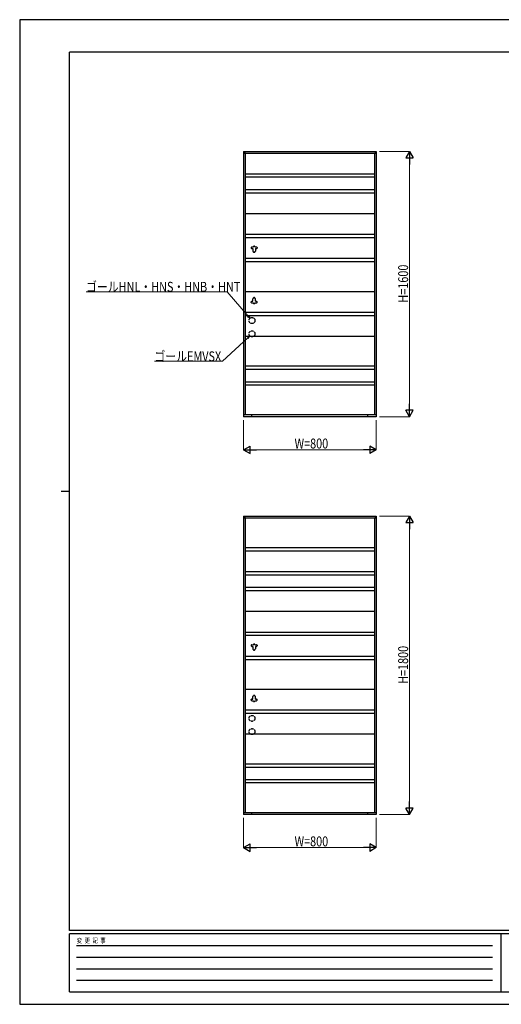
# Model space of a CAD drawing. Units: millimetres. Extents: x 0 to 8410, y 0 to 5940.
# Drawn here: x 0 to 2904, y 0 to 5940 of the extents above; entities that cross this region are included whole.
import ezdxf

# ---------------------------------------------------------------- set-up
doc = ezdxf.new("R2010")
doc.units = ezdxf.units.MM
doc.linetypes.add('YHIDDEN_1', pattern=[4, 3, -1])
for name, color, linetype, lineweight in [('YKK_A1', 4, 'Continuous', 30), ('YKK_D', 6, 'Continuous', 13), ('YKK_ZWAK', 7, 'Continuous', 30)]:
    doc.layers.add(name, color=color, linetype=linetype, lineweight=lineweight)
doc.styles.add('text-b', font='extslim2.shx', dxfattribs={"width": 0.8, "bigfont": 'extfont2.shx'})

msp = doc.modelspace()

# ---------------------------------------------------------------- linework, layer by layer
at = {"layer": 'YKK_A1'}
for p, q in [((1350, 5145), (2150, 5145)), ((1350, 5145), (1350, 4390)), ((1350, 5134), (2150, 5134)), ((1357, 5145), (1357, 5134)), ((1360, 5134), (1360, 3556)), ((2140, 5134), (2140, 3556)), ((2143, 5145), (2143, 5134)), ((2150, 5145), (2150, 3545)), ((2140.2, 5009), (1360, 5009)), ((2140.2, 4989), (1360, 4989)), ((2140.2, 4914), (1360, 4914)), ((2140.2, 4894), (1360, 4894)), ((2140.2, 4769), (1360, 4769)), ((2140.2, 4644), (1360, 4644)), ((2140.2, 4624), (1360, 4624)), ((1396, 4566), (1396, 4562)), ((1399, 4569), (1409.3, 4569)), ((1399, 4559), (1405.5, 4559)), ((1405.5, 4559), (1405.5, 4544)), ((1409.3, 4541), (1408.5, 4541)), ((1409.3, 4570.5), (1409.3, 4569)), ((1409.3, 4539.5), (1409.3, 4541)), ((1414.8, 4573.5), (1412.3, 4573.5)), ((1414.8, 4536.5), (1412.3, 4536.5)), ((1417.8, 4570.5), (1417.8, 4569)), ((1417.8, 4569), (1428, 4569)), ((1417.8, 4539.5), (1417.8, 4541)), ((1418.5, 4541), (1417.8, 4541)), ((1418.1, 4569), (1428.4, 4569)), ((1421.5, 4559), (1421.5, 4544)), ((1421.5, 4559), (1428, 4559)), ((1421.9, 4559), (1428.4, 4559)), ((1431, 4566), (1431, 4562)), ((2140, 4499), (1360, 4499)), ((2140, 4479), (1360, 4479)), ((1350, 4390), (1350, 3545)), ((2140, 4299), (1360, 4299)), ((1396, 4234), (1396, 4238)), ((1399, 4241), (1405.5, 4241)), ((1399, 4231), (1409.3, 4231)), ((1405.5, 4241), (1405.5, 4256)), ((1409.3, 4259), (1408.5, 4259)), ((1409.3, 4260.5), (1409.3, 4259)), ((1409.3, 4229.5), (1409.3, 4231)), ((1414.8, 4263.5), (1412.3, 4263.5)), ((1414.8, 4226.5), (1412.3, 4226.5)), ((1417.8, 4260.5), (1417.8, 4259)), ((1418.5, 4259), (1417.8, 4259)), ((1417.8, 4229.5), (1417.8, 4231)), ((1417.8, 4231), (1428, 4231)), ((1418.1, 4231), (1428.4, 4231)), ((1421.5, 4241), (1421.5, 4256)), ((1421.5, 4241), (1428, 4241)), ((1421.9, 4241), (1428.4, 4241)), ((1431, 4234), (1431, 4238)), ((2140, 4174), (1360, 4174)), ((2140, 4154), (1360, 4154)), ((2140, 4029), (1360, 4029)), ((2140, 3849), (1360, 3849)), ((2140, 3829), (1360, 3829)), ((2140, 3754), (1360, 3754)), ((2140, 3736), (1360, 3736)), ((2150, 3556), (1350, 3556)), ((2150, 3545), (1350, 3545)), ((1400.5, 3545), (1400.5, 3556)), ((2099.5, 3545), (2099.5, 3556)), ((1350, 2945), (2150, 2945)), ((1350, 2945), (1350, 1990)), ((1350, 2934), (2150, 2934)), ((1357, 2945), (1357, 2934)), ((1360, 2934), (1360, 1156)), ((2140, 2934), (2140, 1156)), ((2143, 2945), (2143, 2934)), ((2150, 2945), (2150, 1145)), ((2140.2, 2754), (1360, 2754)), ((2140.2, 2734), (1360, 2734)), ((2140.2, 2609), (1360, 2609)), ((2140.2, 2589), (1360, 2589)), ((2140.2, 2514), (1360, 2514)), ((2140.2, 2494), (1360, 2494)), ((2140.2, 2369), (1360, 2369)), ((2140.2, 2244), (1360, 2244)), ((2140.2, 2224), (1360, 2224)), ((1396, 2166), (1396, 2162)), ((1399, 2169), (1409.3, 2169)), ((1399, 2159), (1405.5, 2159)), ((1405.5, 2159), (1405.5, 2144)), ((1409.3, 2141), (1408.5, 2141)), ((1409.3, 2170.5), (1409.3, 2169)), ((1409.3, 2139.5), (1409.3, 2141)), ((1414.8, 2173.5), (1412.3, 2173.5)), ((1417.8, 2170.5), (1417.8, 2169)), ((1417.8, 2169), (1428, 2169)), ((1417.8, 2139.5), (1417.8, 2141)), ((1418.5, 2141), (1417.8, 2141)), ((1418.1, 2169), (1428.4, 2169)), ((1421.5, 2159), (1421.5, 2144)), ((1421.5, 2159), (1428, 2159)), ((1421.9, 2159), (1428.4, 2159)), ((1431, 2166), (1431, 2162)), ((2140, 2099), (1360, 2099)), ((1414.8, 2136.5), (1412.3, 2136.5)), ((2140, 2079), (1360, 2079)), ((1350, 1990), (1350, 1145)), ((2140, 1899), (1360, 1899)), ((1405.5, 1841), (1405.5, 1856)), ((1409.3, 1859), (1408.5, 1859)), ((1409.3, 1860.5), (1409.3, 1859)), ((1414.8, 1863.5), (1412.3, 1863.5)), ((1417.8, 1860.5), (1417.8, 1859)), ((1418.5, 1859), (1417.8, 1859)), ((1421.5, 1841), (1421.5, 1856)), ((1396, 1834), (1396, 1838)), ((1399, 1841), (1405.5, 1841)), ((1399, 1831), (1409.3, 1831)), ((1409.3, 1829.5), (1409.3, 1831)), ((1414.8, 1826.5), (1412.3, 1826.5)), ((1417.8, 1829.5), (1417.8, 1831)), ((1417.8, 1831), (1428, 1831)), ((1418.1, 1831), (1428.4, 1831)), ((1421.5, 1841), (1428, 1841)), ((1421.9, 1841), (1428.4, 1841)), ((1431, 1834), (1431, 1838)), ((2140, 1774), (1360, 1774)), ((2140, 1754), (1360, 1754)), ((2140, 1629), (1360, 1629)), ((2140, 1449), (1360, 1449)), ((2140, 1429), (1360, 1429)), ((2140, 1354), (1360, 1354)), ((2140, 1336), (1360, 1336)), ((2150, 1156), (1350, 1156)), ((2150, 1145), (1350, 1145)), ((1400.5, 1145), (1400.5, 1156)), ((2099.5, 1145), (2099.5, 1156))]:
    msp.add_line(p, q, dxfattribs=at)
at = {"layer": 'YKK_A1', "linetype": 'YHIDDEN_1', "ltscale": 5}
for centre in [(1400.5, 4125), (1400.5, 4045), (1400.5, 1725), (1400.5, 1645)]:
    msp.add_circle(centre, 18, dxfattribs=at)
at = {"layer": 'YKK_A1'}
for centre, start, end in [((1399, 4566), 90, 180), ((1399, 4562), 180, 270), ((1408.5, 4544), 180, 270), ((1412.3, 4570.5), 90, 180), ((1412.3, 4539.5), 180, 270), ((1414.8, 4570.5), 0, 90), ((1414.8, 4539.5), 270, 0), ((1418.5, 4544), 270, 0), ((1428, 4566), 0, 90), ((1428, 4562), 270, 0), ((1399, 4238), 90, 180), ((1399, 4234), 180, 270), ((1408.5, 4256), 90, 180), ((1412.3, 4260.5), 90, 180), ((1412.3, 4229.5), 180, 270), ((1414.8, 4260.5), 0, 90), ((1414.8, 4229.5), 270, 0), ((1418.5, 4256), 0, 90), ((1428, 4238), 0, 90), ((1428, 4234), 270, 0), ((1399, 2166), 90, 180), ((1399, 2162), 180, 270), ((1408.5, 2144), 180, 270), ((1412.3, 2170.5), 90, 180), ((1412.3, 2139.5), 180, 270), ((1414.8, 2170.5), 0, 90), ((1414.8, 2139.5), 270, 0), ((1418.5, 2144), 270, 0), ((1428, 2166), 0, 90), ((1428, 2162), 270, 0), ((1408.5, 1856), 90, 180), ((1412.3, 1860.5), 90, 180), ((1414.8, 1860.5), 0, 90), ((1418.5, 1856), 0, 90), ((1399, 1838), 90, 180), ((1399, 1834), 180, 270), ((1412.3, 1829.5), 180, 270), ((1414.8, 1829.5), 270, 0), ((1428, 1838), 0, 90), ((1428, 1834), 270, 0)]:
    msp.add_arc(centre, 3, start, end, dxfattribs=at)
at = {"layer": 'YKK_D'}
for p, q in [((2170, 5145), (2351, 5145)), ((2350, 5100), (2350, 3590)), ((1250.3, 4299.1), (400.3, 4298.5)), ((1377.5, 4151.4), (1250.3, 4299.1)), ((1350, 3525), (1350, 3344)), ((2150, 3525), (2150, 3344)), ((2170, 3545), (2351, 3545)), ((1395, 3345), (2105, 3345)), ((2170, 2945), (2351, 2945)), ((2350, 2900), (2350, 1190)), ((2170, 1145), (2351, 1145)), ((1350, 1125), (1350, 944)), ((2150, 1125), (2150, 944)), ((1395, 945), (2105, 945))]:
    msp.add_line(p, q, dxfattribs=at)
at = {"layer": 'YKK_D', "lineweight": -2}
for p, q in [((2350, 5145), (2327.5, 5106)), ((2350, 5145), (2372.5, 5106)), ((2350, 5145), (2350, 5067.1)), ((2327.5, 5106), (2372.5, 5106)), ((2350, 3545), (2327.5, 3584)), ((2372.5, 3584), (2327.5, 3584)), ((2350, 3545), (2350, 3622.9)), ((2350, 3545), (2372.5, 3584)), ((1350, 3345), (1389, 3367.5)), ((1350, 3345), (1389, 3322.5)), ((1350, 3345), (1428, 3345)), ((1389, 3322.5), (1389, 3367.5)), ((2150, 3345), (2072.1, 3345)), ((2150, 3345), (2111, 3367.5)), ((2111, 3367.5), (2111, 3322.5)), ((2150, 3345), (2111, 3322.5)), ((2350, 2945), (2327.5, 2906)), ((2350, 2945), (2372.5, 2906)), ((2350, 2945), (2350, 2867.1)), ((2327.5, 2906), (2372.5, 2906)), ((2350, 1145), (2350, 1222.9)), ((2350, 1145), (2327.5, 1184)), ((2372.5, 1184), (2327.5, 1184)), ((2350, 1145), (2372.5, 1184)), ((1350, 945), (1389, 967.5)), ((1389, 922.5), (1389, 967.5)), ((2150, 945), (2111, 967.5)), ((2111, 967.5), (2111, 922.5)), ((1350, 945), (1389, 922.5)), ((1350, 945), (1428, 945)), ((2150, 945), (2072.1, 945)), ((2150, 945), (2111, 922.5))]:
    msp.add_line(p, q, dxfattribs=at)
at = {"layer": 'YKK_D', "linetype": 'ByBlock', "lineweight": -2}
for p, q in [((1388.6, 4138.5), (1374, 4148.4)), ((1388.6, 4138.5), (1377.5, 4151.4)), ((1380.9, 4154.3), (1388.6, 4138.5))]:
    msp.add_line(p, q, dxfattribs=at)
at = {"layer": 'YKK_D', "extrusion": (0, 0, -1)}
for p, q in [((1375.2, 4020.7), (1223.6, 3879.2)), ((1223.6, 3879.2), (812.6, 3879))]:
    msp.add_line(p, q, dxfattribs=at)
at = {"layer": 'YKK_D', "linetype": 'ByBlock', "lineweight": -2, "extrusion": (0, 0, -1)}
for p, q in [((1387.6, 4032.3), (1372.1, 4024.1)), ((1387.6, 4032.3), (1375.2, 4020.7)), ((1378.3, 4017.4), (1387.6, 4032.3))]:
    msp.add_line(p, q, dxfattribs=at)
at = {"layer": 'YKK_ZWAK'}
for p, q in [((8410, 5940), (0, 5940)), ((0, 5940), (0, 0)), ((8100, 5745), (300, 5745)), ((300, 445), (300, 5745)), ((250, 3095), (300, 3095)), ((8100, 445), (300, 445)), ((2900, 425), (300, 425)), ((300, 75), (300, 425)), ((2900, 425), (2900, 75)), ((4200, 425), (2900, 425)), ((342.5, 355), (2850, 355)), ((342.5, 285), (2850, 285)), ((342.5, 215), (2850, 215)), ((342.5, 145), (2850, 145)), ((300, 75), (2900, 75)), ((2900, 75), (4200, 75)), ((0, 0), (8410, 0))]:
    msp.add_line(p, q, dxfattribs=at)

# ---------------------------------------------------------------- texts
at = {"layer": 'YKK_D', "style": 'text-b', "width": 0.8}
for s, p in [('H=1600', (2342, 4233)), ('H=1800', (2342, 1933))]:
    msp.add_text(s, height=60, rotation=90, dxfattribs=at).set_placement(p)
for s, p in [('ゴールHNL・HNS・HNB・HNT', (400.3, 4298.5)), ('ゴールEMVSX', (812.6, 3879)), ('W=800', (1657.2, 3353)), ('W=800', (1657.2, 953))]:
    msp.add_text(s, height=60, dxfattribs=at).set_placement(p)
at = {"layer": 'YKK_ZWAK', "style": 'text-b', "width": 0.8}
msp.add_text('変  更  記  事', height=30, dxfattribs=at).set_placement((343.7, 370))

doc.saveas('drawing.dxf')
